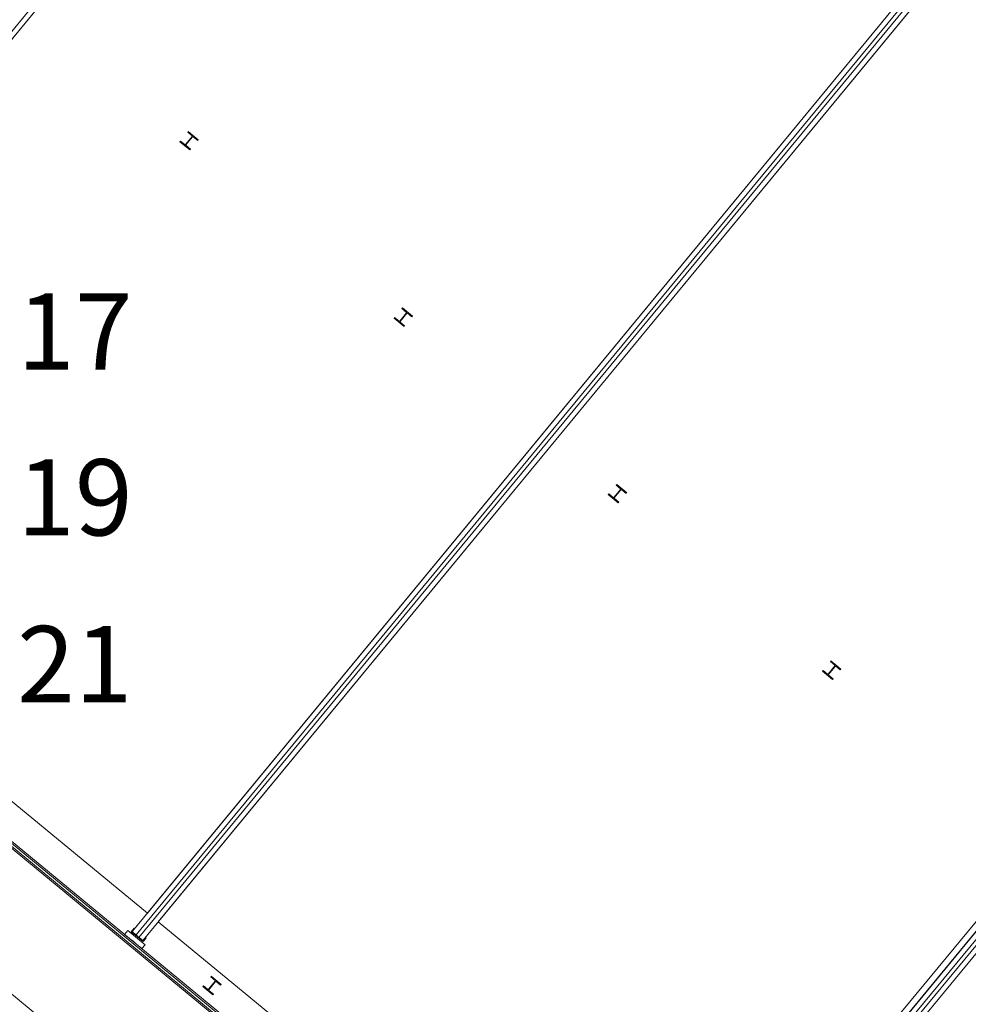
# Model space of a CAD drawing. Units: millimetres. Extents: x -43708 to 78392, y -103532 to -32509.
# Drawn here: x 38566 to 40059, y -54795 to -53245 of the extents above; entities that cross this region are included whole.
import ezdxf

# ---------------------------------------------------------------- set-up
doc = ezdxf.new("R2010")
doc.units = ezdxf.units.MM
doc.header["$MEASUREMENT"] = 0
doc.linetypes.add('DGN Style 2', pattern=[2021.677837, 1213.006702, -808.671135])
for name, color, linetype, lineweight in [('Ground floor plan_key plan - Level 1', 7, 'Continuous', 0), ('Ground floor plan_key plan - Level 13', 7, 'Continuous', 0), ('Ground floor plan_key plan - Level 15', 7, 'Continuous', 0), ('Ground floor plan_key plan - Level 22', 7, 'Continuous', 0), ('Ground floor plan_key plan - Level 24', 7, 'Continuous', 0), ('Ground floor plan_key plan - Level 7', 7, 'Continuous', 0), ('IT00000004', 4, 'Continuous', 0), ('IT00000010', 4, 'Continuous', 0)]:
    doc.layers.add(name, color=color, linetype=linetype, lineweight=lineweight)
doc.styles.add('OSPPTSYLE', font='simplex.shx')

# ---------------------------------------------------------------- blocks, each defined once
blk = doc.blocks.new('*U69')
at = {"layer": 'Ground floor plan_key plan - Level 7', "color": 5, "linetype": 'Continuous', "lineweight": 0}
for p, q in [((64, 81), (-71, -74)), ((71, 74), (-64, -81)), ((-11, 182), (-22, 169)), ((-22, 169), (62, 95)), ((-11, 182), (181, 15)), ((85, 75), (170, 2)), ((181, 15), (170, 2)), ((-170, -2), (-181, -15)), ((-181, -15), (11, -182)), ((-170, -2), (-85, -75)), ((-62, -95), (22, -169)), ((22, -169), (11, -182))]:
    blk.add_line(p, q, dxfattribs=at)
at = {"layer": 'Ground floor plan_key plan - Level 7', "color": 5, "linetype": 'Continuous', "lineweight": 0, "extrusion": (0, 0, -1)}
for centre, start, end in [((-56, 88), 130.8978, 220.8982), ((79, -68), 220.8977, 310.8979)]:
    blk.add_arc(centre, 10.2, start, end, dxfattribs=at)
at = {"layer": 'Ground floor plan_key plan - Level 7', "color": 5, "linetype": 'Continuous', "lineweight": 0}
for centre, start, end in [((79, 68), 49.1018, 139.1009), ((-56, -88), 139.1027, 229.102)]:
    blk.add_arc(centre, 10.2, start, end, dxfattribs=at)
blk = doc.blocks.new('RSC04_1')
at = {"layer": 'Ground floor plan_key plan - Level 22', "color": 4, "linetype": 'Continuous', "lineweight": 0}
for p, q in [((8.9, 0), (0, 0)), ((0, 0), (0, -15.2)), ((0, -30.5), (0, -15.2)), ((1, -3), (1, -15.2)), ((1, -27.5), (1, -15.2)), ((2.3, -1.6), (8.6, -1.1)), ((8.9, 0), (8.9, -0.7)), ((8.9, -30.5), (0, -30.5)), ((2.3, -28.9), (8.6, -29.4)), ((8.9, -30.5), (8.9, -29.7))]:
    blk.add_line(p, q, dxfattribs=at)
for centre, radius, start, end in [((2.4, -3), 1.37, 95.0046, 180.0041), ((8.6, -29.7), 0.32, 360, 85.0022)]:
    blk.add_arc(centre, radius, start, end, dxfattribs=at)
at = {"layer": 'Ground floor plan_key plan - Level 22', "color": 4, "linetype": 'Continuous', "lineweight": 0, "extrusion": (0, 0, -1)}
for centre, radius, start, end in [((-8.6, -0.7), 0.32, 180, 265.0022), ((-2.4, -27.5), 1.37, 275.0046, 0.0041)]:
    blk.add_arc(centre, radius, start, end, dxfattribs=at)

msp = doc.modelspace()

# ---------------------------------------------------------------- linework, layer by layer
at = {"layer": 'Ground floor plan_key plan - Level 1', "color": 3, "linetype": 'Continuous', "lineweight": 0}
for p, q in [((37958.8, -53985.1), (39205.4, -52472.6)), ((37965, -53990.2), (39211.5, -52477.6)), ((38743.8, -54679.9), (40013.8, -53138.9)), ((38749.3, -54685.8), (40020, -53143.9)), ((38753.7, -54689.9), (40024.6, -53147.8)), ((38760.7, -54693.9), (40030.8, -53152.9)), ((39568.7, -55311.7), (40815.1, -53799.3)), ((39574.8, -55316.7), (40821.3, -53804.4)), ((39563.8, -55371), (37935.5, -54029.1)), ((39862.3, -54933.4), (40174.3, -54554.8)), ((39874.7, -54931), (40180.5, -54559.9)), ((38747.1, -54697.9), (38742.4, -54694.1)), ((38752.1, -54691.7), (38747.5, -54687.9))]:
    msp.add_line(p, q, dxfattribs=at)
at = {"layer": 'Ground floor plan_key plan - Level 13', "color": 5, "linetype": 'DGN Style 2', "lineweight": 0}
for p, q in [((42581.1, -57865.6), (37138.8, -53380.5)), ((42580.6, -57860.6), (37143.8, -53380))]:
    msp.add_line(p, q, dxfattribs=at)
at = {"layer": 'Ground floor plan_key plan - Level 15', "color": 7, "linetype": 'Continuous', "lineweight": 0, "flags": 128}
for points in [[(37965, -53990.2), (38767.3, -54651.4), (40013.8, -53138.8), (39211.5, -52477.6), (39027.6, -52700.8), (39027.6, -52700.8), (37965, -53990.2)], [(40030.8, -53152.9), (40804.3, -53790.4), (39557.8, -55302.8), (38784.3, -54665.3), (40030.8, -53152.9)], [(38731.2, -54684.8), (38758.3, -54707.2), (38763.4, -54701.1), (38736.3, -54678.7), (38731.2, -54684.8)]]:
    msp.add_lwpolyline(points, close=True, dxfattribs=at)
at = {"layer": 'Ground floor plan_key plan - Level 24', "color": 3, "linetype": 'Continuous', "lineweight": 0}
msp.add_line((39461.6, -55527.3), (37735.8, -54105), dxfattribs=at)
at = {"layer": 'IT00000004', "color": 6, "ltscale": 0.08, "flags": 128}
for points in [[(39512.1, -55340.7), (40827.1, -53750.7)], [(39512.1, -55340.7), (37807.1, -53933.2)]]:
    msp.add_lwpolyline(points, dxfattribs=at)

# ---------------------------------------------------------------- block references
at = {"layer": 'Ground floor plan_key plan - Level 22', "color": 4, "linetype": 'Continuous', "lineweight": 0, "xscale": 0.8, "yscale": 0.8, "zscale": 0.8, "rotation": 50.50519424240258}
msp.add_blockref('RSC04_1', (38741.7, -54680.6), dxfattribs=at)
at = {"layer": 'Ground floor plan_key plan - Level 7', "color": 5, "linetype": 'Continuous', "lineweight": 0, "xscale": 0.07999992578477372, "yscale": 0.07999992578477372, "zscale": 0.07999992578477372, "rotation": 1.405141355755589}
for p in [(38832.7, -53435.5), (38832.7, -53435.5), (39169.8, -53713.3), (39169.8, -53713.3), (39506.8, -53991.1), (39506.8, -53991.1), (39843.9, -54269), (39843.9, -54269), (38868.8, -54765.3), (38868.8, -54765.3)]:
    msp.add_blockref('*U69', p, dxfattribs=at)

# ---------------------------------------------------------------- texts
at = {"layer": 'IT00000010', "color": 4, "style": 'OSPPTSYLE'}
for s, p in [('17', (38562.1, -53795.7)), ('19', (38562.1, -54056.9)), ('21', (38562.1, -54319.4))]:
    msp.add_text(s, height=120, dxfattribs=at).set_placement(p)

doc.saveas('drawing.dxf')
